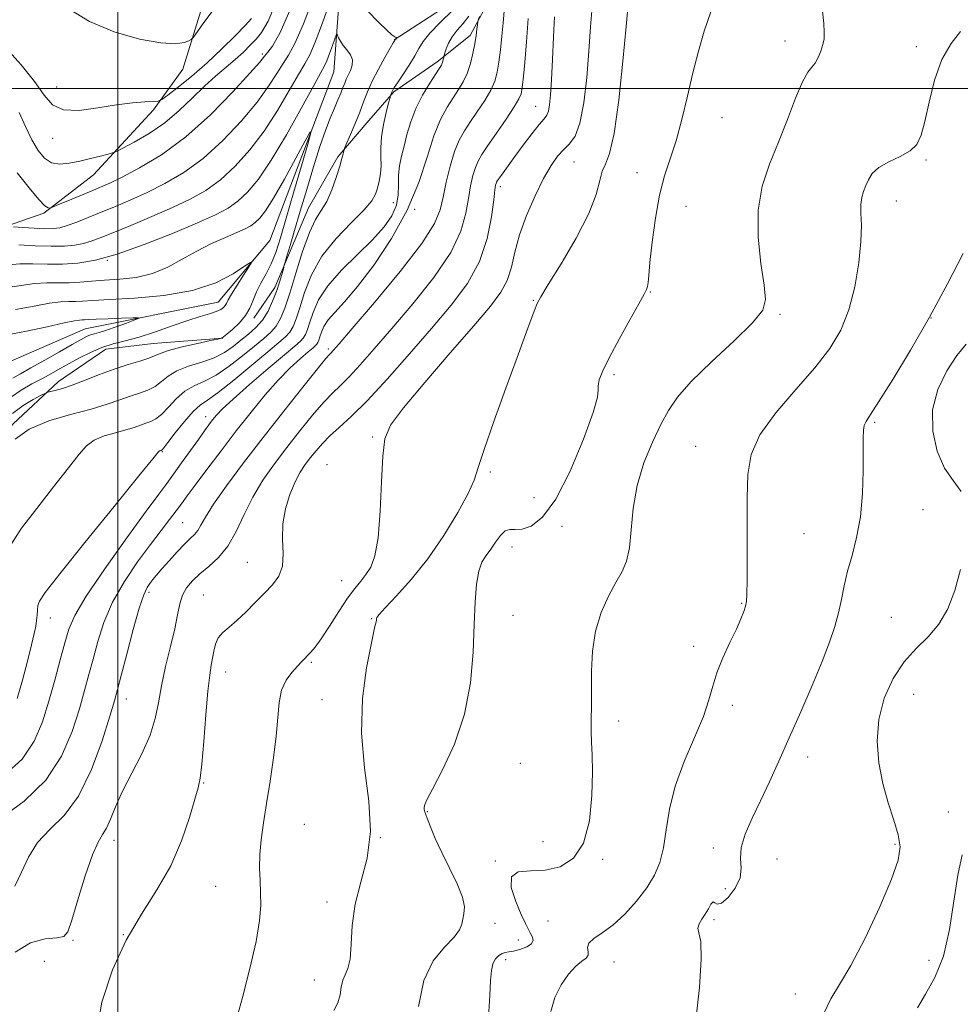
# Model space of a CAD drawing. Extents: x 2124800 to 2127700, y 297300 to 300200.
# Drawn here: x 2125480 to 2125669, y 298316 to 298514 of the extents above; entities that cross this region are included whole.
import ezdxf

# ---------------------------------------------------------------- set-up
doc = ezdxf.new("R2010")
doc.units = 0
doc.header["$MEASUREMENT"] = 0
for name, color, linetype, lineweight in [('BREAKLINE DTM HARD', 7, 'Continuous', 0), ('CONTOUR INDEX', 41, 'Continuous', 13), ('CONTOUR INTERMEDIATE', 44, 'Continuous', 0), ('GRID LINE', 7, 'Continuous', 0), ('SPOT ELEVATION DTM', 2, 'Continuous', 13)]:
    doc.layers.add(name, color=color, linetype=linetype, lineweight=lineweight)

msp = doc.modelspace()

# ---------------------------------------------------------------- linework, layer by layer
at = {"layer": 'BREAKLINE DTM HARD'}
for points in [[(2125738.81, 298816.85, 1135.33), (2125720.9, 298785.32, 1133.51), (2125699.04, 298754.39, 1130.68), (2125666.4, 298723.01, 1127), (2125632.53, 298682.58, 1124.5), (2125612.52, 298665.79, 1123.03), (2125593.77, 298660.9, 1121.22), (2125573.51, 298621.45, 1118.04), (2125552.16, 298585.98, 1113.96), (2125547.31, 298556.57, 1108.98), (2125543.34, 298503.35, 1100.82), (2125530.5, 298469.49, 1098.33), (2125520.17, 298457.14, 1097.31), (2125493.48, 298451.76, 1095.04), (2125476.97, 298444.57, 1093.74), (2125449.53, 298421.64, 1090.73), (2125417.43, 298387.99, 1087.5), (2125397.81, 298355.33, 1086.2), (2125382.88, 298336.8, 1085.29), (2125353.76, 298315.58, 1081.67)], [(2125913.09, 298724.61, 1135.39), (2125889.02, 298699.94, 1134.37), (2125874.33, 298703.49, 1133.01), (2125858.45, 298701.97, 1132.44), (2125835.62, 298687.48, 1131.99), (2125810.45, 298665.09, 1131.59), (2125770.56, 298643.99, 1129.55), (2125750.78, 298648.73, 1127.79), (2125738.3, 298647.17, 1127), (2125718.28, 298629.82, 1125.36), (2125669.22, 298599.18, 1121.62), (2125639.61, 298585.9, 1119.07), (2125616.83, 298575.38, 1115.5), (2125592.36, 298566.02, 1111.14), (2125580.28, 298548.58, 1108.47), (2125570.9, 298519.78, 1105.64), (2125555.49, 298509.75, 1103.94)], [(2125560.83, 298621.87, 1120.93), (2125549.94, 298603.88, 1120.23), (2125539.93, 298591.64, 1119.53), (2125532.77, 298576.91, 1118.79), (2125527.28, 298563.38, 1117.8), (2125525.5, 298551.47, 1117.56), (2125522.43, 298534.22, 1116.4), (2125518.6, 298521.91, 1114.63), (2125513.05, 298503.87, 1113.69), (2125507.2, 298495.7, 1111.55), (2125495.13, 298482.66, 1109.2), (2125485.17, 298474.95, 1107.8), (2125473.6, 298470.96, 1105.05)], [(2125629.4, 298569.28, 1118.13), (2125615.75, 298563.25, 1116.94), (2125602.55, 298560.1, 1115.62), (2125588.06, 298552.03, 1114.84), (2125581.78, 298542.22, 1113.52), (2125578.33, 298527.44, 1113.11), (2125575.36, 298519.24, 1110.97), (2125570.74, 298510.65, 1109.53), (2125564.1, 298505.37, 1107.6), (2125555.39, 298499.3, 1106.16), (2125550.39, 298493.59, 1104.88), (2125544.14, 298486.25, 1103.77), (2125538.27, 298476.02, 1103.19), (2125531.51, 298460.05, 1101.51), (2125527.33, 298453.92, 1100.44)], [(2125521.11, 298449.87, 1100.03), (2125507.11, 298448.79, 1099.08), (2125497.63, 298447.66, 1098.71), (2125488.1, 298441.17, 1099.41), (2125478.95, 298432.63, 1101.79), (2125472.28, 298424.47, 1101.59), (2125462.76, 298419.23, 1100.31), (2125455.33, 298417.66, 1098.42), (2125444.15, 298410.78, 1096.94), (2125437.06, 298402.22, 1096.4), (2125427.88, 298390.8, 1094.14), (2125419.53, 298379.36, 1093.15), (2125413.22, 298367.09, 1092.45), (2125408.2, 298359.32, 1091.3), (2125399.83, 298346.65, 1090.15), (2125393.57, 298338.49, 1088.59)]]:
    msp.add_polyline3d(points, dxfattribs=at)
at = {"layer": 'CONTOUR INDEX', "flags": 128}
for points, elevation in [([(2125480.23, 298495.171), (2125481.461, 298492.373), (2125482.754, 298489.68), (2125483.993, 298487.523), (2125485.258, 298485.994), (2125486.678, 298485.102), (2125488.352, 298484.821), (2125490.26, 298484.991), (2125492.35, 298485.42), (2125494.529, 298485.932), (2125496.534, 298486.423), (2125498.058, 298486.803), (2125498.955, 298487.046), (2125499.723, 298487.361), (2125501.021, 298488.02), (2125503.313, 298489.232), (2125506.284, 298490.961), (2125509.427, 298493.107), (2125512.329, 298495.549), (2125514.959, 298498.075), (2125517.381, 298500.448), (2125519.643, 298502.488), (2125521.723, 298504.243), (2125523.585, 298505.82), (2125525.202, 298507.299), (2125526.592, 298508.675), (2125527.784, 298509.917), (2125528.867, 298511.199), (2125530.17, 298513.516), (2125532.081, 298518.067)], 1110), ([(2125602.427, 298516.82), (2125602.051, 298512.412), (2125601.416, 298505.506), (2125600.584, 298497.658), (2125599.655, 298490.956), (2125598.73, 298486.925), (2125597.9, 298484.836), (2125597.255, 298483.397), (2125596.783, 298481.494), (2125596.06, 298478.727), (2125594.563, 298474.873), (2125591.998, 298469.933), (2125588.998, 298464.81), (2125586.426, 298460.629), (2125584.916, 298458.169), (2125584.177, 298456.818), (2125583.689, 298455.616), (2125582.992, 298453.705), (2125581.876, 298450.625), (2125580.19, 298446.017), (2125577.908, 298439.822), (2125575.488, 298433.185), (2125573.514, 298427.549), (2125572.353, 298423.901), (2125571.524, 298421.39), (2125570.333, 298418.708), (2125568.254, 298414.881), (2125565.439, 298410.28), (2125562.21, 298405.61), (2125558.903, 298401.484), (2125555.917, 298398.154), (2125553.669, 298395.781), (2125552.442, 298394.434), (2125551.984, 298393.816), (2125551.912, 298393.535), (2125551.902, 298393.271), (2125551.877, 298392.977), (2125551.82, 298392.676), (2125551.698, 298392.26), (2125551.407, 298391.098), (2125550.831, 298388.43), (2125549.95, 298383.75), (2125549.149, 298377.567), (2125548.911, 298370.647), (2125549.511, 298363.672), (2125550.383, 298356.994), (2125550.753, 298350.88), (2125550.086, 298345.514), (2125548.82, 298340.733), (2125547.633, 298336.288), (2125547.03, 298332.034), (2125546.818, 298328.24), (2125546.631, 298325.277), (2125546.199, 298323.367), (2125545.635, 298322.131), (2125545.148, 298321.038), (2125544.872, 298319.675), (2125544.638, 298318.105), (2125544.202, 298316.506), (2125543.365, 298314.956)], 1120), ([(2125572.631, 298514.434), (2125572.359, 298513.72), (2125572.242, 298513.293), (2125572.178, 298512.79), (2125572.082, 298511.911), (2125571.915, 298510.628), (2125571.654, 298508.979), (2125571.278, 298507.033), (2125570.774, 298504.976), (2125570.133, 298503.028), (2125569.347, 298501.335), (2125568.413, 298499.772), (2125567.33, 298498.144), (2125566.108, 298496.238), (2125564.798, 298493.786), (2125563.461, 298490.502), (2125562.093, 298486.201), (2125560.421, 298481.109), (2125558.107, 298475.55), (2125554.965, 298469.885), (2125551.438, 298464.606), (2125548.119, 298460.238), (2125545.489, 298457.148), (2125543.559, 298455.058), (2125542.225, 298453.532), (2125541.377, 298452.214), (2125540.877, 298451.072), (2125540.581, 298450.156), (2125540.362, 298449.495), (2125540.17, 298449.036), (2125539.97, 298448.705), (2125539.702, 298448.408), (2125539.19, 298447.96), (2125538.231, 298447.157), (2125536.682, 298445.826), (2125534.629, 298443.936), (2125532.219, 298441.485), (2125529.577, 298438.494), (2125526.755, 298435.05), (2125523.781, 298431.26), (2125520.736, 298427.286), (2125517.89, 298423.517), (2125515.563, 298420.398), (2125513.959, 298418.221), (2125512.809, 298416.659), (2125511.731, 298415.232), (2125510.394, 298413.515), (2125508.684, 298411.315), (2125506.541, 298408.497), (2125503.98, 298404.996), (2125501.323, 298401.028), (2125498.969, 298396.882), (2125497.217, 298392.816), (2125495.97, 298388.979), (2125495.031, 298385.488), (2125494.209, 298382.36), (2125493.345, 298379.199), (2125492.284, 298375.509), (2125490.842, 298370.972), (2125488.708, 298365.996), (2125485.541, 298361.168), (2125481.239, 298356.991), (2125476.654, 298353.624)], 1110), ([(2125477.373, 298459.974), (2125480.624, 298460.461), (2125483.312, 298460.841), (2125485.741, 298460.987), (2125488.019, 298460.989), (2125490.21, 298460.991), (2125492.392, 298461.102), (2125494.718, 298461.294), (2125497.361, 298461.503), (2125500.42, 298461.712), (2125503.712, 298462.088), (2125506.98, 298462.845), (2125510.037, 298464.117), (2125512.95, 298465.715), (2125515.854, 298467.37), (2125518.812, 298468.853), (2125521.598, 298470.101), (2125523.914, 298471.09), (2125525.556, 298471.828), (2125526.694, 298472.438), (2125527.59, 298473.078), (2125528.502, 298473.95), (2125529.657, 298475.446), (2125531.277, 298478.002), (2125533.453, 298481.8), (2125535.758, 298485.988), (2125537.634, 298489.458), (2125538.637, 298491.261), (2125538.763, 298491.087), (2125538.121, 298488.788), (2125536.861, 298484.449), (2125535.302, 298479.084), (2125533.804, 298473.945), (2125532.636, 298469.999), (2125531.695, 298467.097), (2125530.787, 298464.811), (2125529.775, 298462.778), (2125528.746, 298460.901), (2125527.848, 298459.153), (2125527.161, 298457.506), (2125526.506, 298455.932), (2125525.638, 298454.407), (2125524.409, 298452.935), (2125523.052, 298451.638), (2125521.898, 298450.668), (2125521.195, 298450.126), (2125520.863, 298449.906), (2125520.74, 298449.855), (2125520.613, 298449.825), (2125520.058, 298449.705), (2125518.602, 298449.391), (2125515.995, 298448.824), (2125512.894, 298448.113), (2125510.185, 298447.41), (2125508.49, 298446.83), (2125507.393, 298446.332), (2125506.215, 298445.839), (2125504.422, 298445.277), (2125502.052, 298444.582), (2125499.287, 298443.695), (2125496.324, 298442.6), (2125493.425, 298441.458), (2125490.866, 298440.474), (2125488.87, 298439.804), (2125487.438, 298439.409), (2125486.516, 298439.199), (2125485.989, 298439.073), (2125485.496, 298438.872), (2125484.611, 298438.425), (2125483.042, 298437.593), (2125481.006, 298436.371), (2125478.85, 298434.789)], 1100), ([(2125670.332, 298448.712), (2125668.421, 298446.386), (2125666.395, 298443.322), (2125664.615, 298439.609), (2125663.564, 298435.483), (2125663.589, 298431.213), (2125664.503, 298427.188), (2125665.984, 298423.826), (2125667.698, 298421.343), (2125669.267, 298419.14)], 1130), ([(2125669.158, 298403.452), (2125668.017, 298399.231), (2125666.602, 298395.559), (2125664.825, 298392.486), (2125662.651, 298389.97), (2125660.249, 298387.615), (2125657.838, 298384.937), (2125655.64, 298381.57), (2125653.87, 298377.637), (2125652.746, 298373.379), (2125652.415, 298369.017), (2125652.756, 298364.692), (2125653.576, 298360.521), (2125654.673, 298356.628), (2125655.792, 298353.146), (2125656.668, 298350.212), (2125657.042, 298347.788), (2125656.677, 298345.121), (2125655.343, 298341.284), (2125652.956, 298335.736), (2125650.011, 298329.498), (2125647.149, 298323.978), (2125644.87, 298320.156), (2125643.114, 298317.297), (2125641.68, 298314.238)], 1130)]:
    msp.add_lwpolyline(points, dxfattribs=dict(at, elevation=elevation))
at = {"layer": 'CONTOUR INTERMEDIATE', "flags": 128}
for points, elevation in [([(2125479.054, 298472.228), (2125480.907, 298472.092), (2125483.186, 298471.944), (2125485.348, 298471.847), (2125487.001, 298471.861), (2125488.378, 298472.049), (2125489.864, 298472.472), (2125491.766, 298473.17), (2125494.071, 298474.092), (2125496.685, 298475.166), (2125499.531, 298476.341), (2125502.606, 298477.649), (2125505.919, 298479.146), (2125509.473, 298480.909), (2125513.228, 298483.116), (2125517.136, 298485.971), (2125521.098, 298489.556), (2125524.82, 298493.485), (2125527.963, 298497.251), (2125530.282, 298500.442), (2125531.938, 298503.018), (2125533.188, 298505.03), (2125534.298, 298506.71), (2125535.569, 298508.992), (2125537.307, 298512.988), (2125539.667, 298519.292)], 1106), ([(2125480.137, 298468.589), (2125483.42, 298468.417), (2125486.629, 298468.317), (2125489.285, 298468.374), (2125491.407, 298468.582), (2125493.136, 298468.908), (2125494.676, 298469.348), (2125496.468, 298470.015), (2125499.014, 298471.049), (2125502.622, 298472.527), (2125506.828, 298474.28), (2125510.973, 298476.076), (2125514.554, 298477.768), (2125517.682, 298479.543), (2125520.621, 298481.673), (2125523.578, 298484.376), (2125526.528, 298487.649), (2125529.39, 298491.433), (2125532.066, 298495.578), (2125534.41, 298499.57), (2125536.257, 298502.804), (2125537.537, 298504.945), (2125538.538, 298506.755), (2125539.637, 298509.267), (2125541.085, 298513.137), (2125542.631, 298517.518)], 1104), ([(2125550.276, 298515.458), (2125552.246, 298513.375), (2125553.923, 298511.752), (2125555.005, 298510.79), (2125555.585, 298510.347), (2125555.855, 298510.192), (2125555.979, 298510.128), (2125556.008, 298510.09), (2125555.971, 298510.047), (2125555.891, 298509.974), (2125555.796, 298509.885), (2125555.713, 298509.803), (2125555.663, 298509.745), (2125555.635, 298509.701), (2125555.611, 298509.657), (2125555.547, 298509.55), (2125555.296, 298509.126), (2125554.683, 298508.081), (2125553.612, 298506.234), (2125552.307, 298503.893), (2125551.069, 298501.488), (2125550.117, 298499.34), (2125549.346, 298497.337), (2125548.566, 298495.255), (2125547.653, 298492.976), (2125546.736, 298490.791), (2125546.006, 298489.093), (2125545.601, 298488.149), (2125545.433, 298487.711), (2125545.356, 298487.405), (2125545.239, 298486.886), (2125544.994, 298485.941), (2125544.547, 298484.385), (2125543.849, 298482.152), (2125542.952, 298479.627), (2125541.934, 298477.313), (2125540.856, 298475.505), (2125539.708, 298473.676), (2125538.459, 298471.094), (2125537.107, 298467.3), (2125535.76, 298462.93), (2125534.548, 298458.896), (2125533.559, 298455.902), (2125532.688, 298453.821), (2125531.783, 298452.323), (2125530.697, 298451.088), (2125529.289, 298449.837), (2125527.425, 298448.306), (2125525.043, 298446.344), (2125522.383, 298444.258), (2125519.76, 298442.469), (2125517.425, 298441.255), (2125515.362, 298440.325), (2125513.489, 298439.245), (2125511.748, 298437.723), (2125510.163, 298436.029), (2125508.782, 298434.575), (2125507.625, 298433.666), (2125506.61, 298433.163), (2125505.63, 298432.82), (2125504.569, 298432.434), (2125503.283, 298431.979), (2125501.621, 298431.474), (2125499.521, 298430.921), (2125497.277, 298430.264), (2125495.274, 298429.434), (2125493.732, 298428.311), (2125492.218, 298426.582), (2125490.138, 298423.885), (2125487.124, 298420.056), (2125483.721, 298415.726), (2125480.7, 298411.725), (2125478.654, 298408.633)], 1104), ([(2125577.591, 298515.493), (2125577.37, 298513.136), (2125577.097, 298510.472), (2125576.795, 298507.75), (2125576.482, 298505.275), (2125576.146, 298503.252), (2125575.658, 298501.483), (2125574.86, 298499.67), (2125573.66, 298497.601), (2125572.231, 298495.415), (2125570.814, 298493.335), (2125569.598, 298491.487), (2125568.559, 298489.603), (2125567.62, 298487.317), (2125566.73, 298484.404), (2125565.933, 298481.206), (2125565.298, 298478.21), (2125564.745, 298475.663), (2125563.604, 298472.873), (2125561.055, 298468.911), (2125556.66, 298463.26), (2125551.503, 298457.054), (2125547.05, 298451.837), (2125544.407, 298448.76), (2125543.234, 298447.405), (2125542.83, 298446.958), (2125542.527, 298446.636), (2125541.789, 298445.772), (2125540.111, 298443.723), (2125537.169, 298440.07), (2125533.344, 298435.265), (2125529.198, 298429.98), (2125525.247, 298424.836), (2125521.821, 298420.237), (2125519.21, 298416.539), (2125517.587, 298413.98), (2125516.668, 298412.338), (2125516.056, 298411.28), (2125515.403, 298410.481), (2125514.555, 298409.662), (2125513.407, 298408.555), (2125511.918, 298406.993), (2125510.308, 298405.221), (2125508.864, 298403.583), (2125507.801, 298402.343), (2125507.046, 298401.425), (2125506.456, 298400.671), (2125505.891, 298399.843), (2125505.218, 298398.389), (2125504.304, 298395.677), (2125503.088, 298391.391), (2125501.787, 298386.481), (2125500.686, 298382.212), (2125499.957, 298379.407), (2125499.322, 298377.131), (2125498.386, 298374.004), (2125496.843, 298369.103), (2125494.721, 298363.317), (2125492.134, 298357.989), (2125489.238, 298354.108), (2125486.364, 298351.257), (2125483.888, 298348.663), (2125482.064, 298345.749), (2125480.67, 298342.711), (2125479.362, 298339.941)], 1112), ([(2125479.782, 298483.089), (2125482.223, 298480.057), (2125484.136, 298477.697), (2125485.366, 298476.439), (2125486.044, 298476.02), (2125486.372, 298476.007), (2125486.583, 298476.061), (2125487.029, 298476.235), (2125488.093, 298476.677), (2125490.003, 298477.473), (2125492.373, 298478.461), (2125494.666, 298479.413), (2125496.533, 298480.193), (2125498.395, 298481.024), (2125500.865, 298482.215), (2125504.391, 298484.05), (2125508.775, 298486.69), (2125513.651, 298490.268), (2125518.618, 298494.736), (2125523.113, 298499.321), (2125526.535, 298503.07), (2125528.498, 298505.306), (2125529.467, 298506.465), (2125530.118, 298507.257), (2125531.059, 298508.475), (2125532.6, 298511.229), (2125534.978, 298516.709)], 1108), ([(2125567.215, 298515.624), (2125564.754, 298513.282), (2125562.61, 298511.091), (2125561.271, 298509.421), (2125560.444, 298508.035), (2125559.642, 298506.546), (2125558.512, 298504.696), (2125557.243, 298502.762), (2125556.159, 298501.153), (2125555.501, 298500.167), (2125555.185, 298499.663), (2125555.046, 298499.387), (2125554.948, 298499.138), (2125554.867, 298498.905), (2125554.809, 298498.725), (2125554.763, 298498.573), (2125554.65, 298498.152), (2125554.371, 298497.103), (2125553.879, 298495.204), (2125553.327, 298492.779), (2125552.917, 298490.294), (2125552.787, 298488.115), (2125552.823, 298486.225), (2125552.843, 298484.51), (2125552.71, 298482.883), (2125552.452, 298481.364), (2125552.135, 298480), (2125551.751, 298478.776), (2125550.979, 298477.419), (2125549.419, 298475.593), (2125546.855, 298473.051), (2125543.807, 298469.902), (2125540.975, 298466.341), (2125538.904, 298462.597), (2125537.512, 298459.018), (2125536.559, 298455.983), (2125535.827, 298453.766), (2125535.182, 298452.226), (2125534.512, 298451.117), (2125533.665, 298450.166), (2125532.324, 298448.985), (2125530.13, 298447.16), (2125526.923, 298444.471), (2125523.324, 298441.486), (2125520.155, 298438.971), (2125517.999, 298437.441), (2125516.51, 298436.412), (2125515.104, 298435.154), (2125513.366, 298433.167), (2125511.547, 298430.876), (2125510.065, 298428.943), (2125509.226, 298427.86), (2125508.889, 298427.453), (2125508.801, 298427.382), (2125508.751, 298427.364), (2125508.69, 298427.342), (2125508.611, 298427.318), (2125508.511, 298427.291), (2125508.404, 298427.26), (2125508.308, 298427.221), (2125508.093, 298426.992), (2125507.026, 298425.686), (2125504.228, 298422.235), (2125499.251, 298416.1), (2125493.383, 298408.85), (2125488.347, 298402.578), (2125485.438, 298398.849), (2125484.251, 298397.097), (2125483.957, 298396.224), (2125483.858, 298395.332), (2125483.782, 298394.306), (2125483.692, 298393.23), (2125483.54, 298392.108), (2125483.24, 298390.616), (2125482.695, 298388.35), (2125481.855, 298385.083), (2125480.845, 298381.282), (2125479.834, 298377.594)], 1106), ([(2125490.029, 298516.055), (2125494.297, 298513.405), (2125499.285, 298511.334), (2125504.343, 298509.907), (2125508.649, 298509.137), (2125511.578, 298508.984), (2125513.313, 298509.213), (2125514.236, 298509.539), (2125514.732, 298509.796), (2125515.196, 298510.289), (2125516.027, 298511.439), (2125517.493, 298513.488), (2125519.342, 298515.955)], 1114), ([(2125595.285, 298517.151), (2125594.904, 298512.363), (2125594.566, 298507.488), (2125594.129, 298502.225), (2125593.541, 298497.144), (2125592.773, 298493.031), (2125591.812, 298490.428), (2125590.707, 298488.897), (2125589.522, 298487.755), (2125588.299, 298486.398), (2125586.977, 298484.525), (2125585.473, 298481.913), (2125583.765, 298478.458), (2125582.067, 298474.532), (2125580.659, 298470.627), (2125579.715, 298467.141), (2125579.001, 298464.112), (2125578.18, 298461.484), (2125576.905, 298459.089), (2125574.792, 298456.304), (2125571.442, 298452.393), (2125566.732, 298446.966), (2125561.618, 298441.015), (2125557.327, 298435.878), (2125554.773, 298432.43), (2125553.614, 298429.695), (2125553.194, 298426.236), (2125552.947, 298421.084), (2125552.67, 298415.157), (2125552.251, 298409.841), (2125551.606, 298406.191), (2125550.774, 298403.925), (2125549.823, 298402.429), (2125548.79, 298401.136), (2125547.594, 298399.666), (2125546.127, 298397.684), (2125544.344, 298395.013), (2125542.477, 298392.107), (2125540.823, 298389.577), (2125539.605, 298387.878), (2125538.75, 298386.853), (2125538.108, 298386.188), (2125537.533, 298385.6), (2125536.892, 298384.928), (2125536.053, 298384.04), (2125534.955, 298382.822), (2125533.808, 298381.224), (2125532.892, 298379.215), (2125532.392, 298376.75), (2125532.128, 298373.731), (2125531.825, 298370.045), (2125531.28, 298365.678), (2125530.569, 298361.014), (2125529.843, 298356.532), (2125529.229, 298352.613), (2125528.778, 298349.228), (2125528.523, 298346.246), (2125528.473, 298343.545), (2125528.551, 298341.023), (2125528.66, 298338.584), (2125528.685, 298336.06), (2125528.448, 298332.988), (2125527.755, 298328.833), (2125526.512, 298323.367), (2125525.029, 298317.582), (2125523.713, 298312.777)], 1118), ([(2125641.465, 298515.515), (2125641.703, 298513.018), (2125641.818, 298511.268), (2125641.77, 298509.988), (2125641.543, 298508.821), (2125641.136, 298507.51), (2125640.593, 298506.188), (2125639.974, 298505.086), (2125639.306, 298504.284), (2125638.501, 298503.254), (2125637.444, 298501.319), (2125636.055, 298498.02), (2125634.41, 298493.773), (2125632.623, 298489.215), (2125630.845, 298484.817), (2125629.372, 298480.383), (2125628.536, 298475.548), (2125628.544, 298470.154), (2125629.089, 298464.853), (2125629.741, 298460.499), (2125630.045, 298457.626), (2125629.465, 298455.475), (2125627.445, 298452.968), (2125623.72, 298449.344), (2125619.206, 298445.129), (2125615.113, 298441.168), (2125612.337, 298438.06), (2125610.527, 298435.403), (2125609.017, 298432.548), (2125607.311, 298428.996), (2125605.597, 298424.84), (2125604.233, 298420.327), (2125603.459, 298415.726), (2125603.061, 298411.421), (2125602.704, 298407.818), (2125602.112, 298405.162), (2125601.216, 298403.03), (2125600.002, 298400.833), (2125598.516, 298398.098), (2125597.03, 298394.817), (2125595.875, 298391.096), (2125595.287, 298387.075), (2125595.115, 298383.036), (2125595.113, 298379.291), (2125595.085, 298376.083), (2125595.041, 298373.359), (2125595.039, 298370.993), (2125595.117, 298368.785), (2125595.222, 298366.239), (2125595.28, 298362.782), (2125595.182, 298358.112), (2125594.682, 298353.013), (2125593.5, 298348.538), (2125591.458, 298345.51), (2125588.777, 298343.812), (2125585.78, 298343.097), (2125582.821, 298342.958), (2125580.39, 298342.757), (2125579.008, 298341.796), (2125578.999, 298339.63), (2125579.889, 298336.832), (2125581.007, 298334.228), (2125581.822, 298332.447), (2125582.358, 298331.336), (2125582.784, 298330.546), (2125583.19, 298329.793), (2125583.373, 298329.048), (2125583.058, 298328.346), (2125582.081, 298327.724), (2125580.737, 298327.222), (2125579.435, 298326.882), (2125578.486, 298326.713), (2125577.795, 298326.601), (2125577.17, 298326.399), (2125576.474, 298325.983), (2125575.792, 298325.307), (2125575.266, 298324.346), (2125574.987, 298323.018), (2125574.841, 298321.012), (2125574.665, 298317.96), (2125574.398, 298313.685)], 1124), ([(2125570.442, 298514.485), (2125569.303, 298513.033), (2125568.12, 298511.687), (2125567.091, 298510.387), (2125566.365, 298509.11), (2125565.913, 298507.971), (2125565.658, 298507.121), (2125565.528, 298506.649), (2125565.466, 298506.411), (2125565.42, 298506.203), (2125565.347, 298505.871), (2125565.245, 298505.455), (2125565.12, 298505.048), (2125564.949, 298504.673), (2125564.585, 298504.08), (2125563.846, 298502.952), (2125562.638, 298501.074), (2125561.194, 298498.645), (2125559.833, 298495.967), (2125558.801, 298493.305), (2125558.052, 298490.773), (2125557.469, 298488.449), (2125556.964, 298486.377), (2125556.574, 298484.465), (2125556.367, 298482.585), (2125556.354, 298480.638), (2125556.31, 298478.624), (2125555.953, 298476.569), (2125555.037, 298474.469), (2125553.454, 298472.21), (2125551.131, 298469.645), (2125548.112, 298466.696), (2125544.909, 298463.539), (2125542.149, 298460.416), (2125540.303, 298457.548), (2125539.215, 298455.063), (2125538.57, 298453.07), (2125538.095, 298451.631), (2125537.676, 298450.631), (2125537.241, 298449.911), (2125536.657, 298449.264), (2125535.542, 298448.29), (2125533.456, 298446.541), (2125530.187, 298443.774), (2125526.44, 298440.559), (2125523.151, 298437.668), (2125521.02, 298435.682), (2125519.808, 298434.411), (2125519.042, 298433.468), (2125518.303, 298432.499), (2125517.394, 298431.27), (2125516.174, 298429.576), (2125514.572, 298427.319), (2125512.812, 298424.838), (2125511.192, 298422.58), (2125509.842, 298420.752), (2125508.236, 298418.603), (2125505.68, 298415.146), (2125501.789, 298409.8), (2125497.394, 298403.624), (2125493.635, 298398.087), (2125491.346, 298394.242), (2125490.153, 298391.476), (2125489.375, 298388.764), (2125488.461, 298385.312), (2125487.368, 298381.268), (2125486.182, 298377.014), (2125484.908, 298372.881), (2125483.236, 298368.994), (2125480.776, 298365.425), (2125477.318, 298362.231)], 1108), ([(2125477.585, 298508.098), (2125480.574, 298504.719), (2125483.25, 298501.412), (2125485.191, 298498.675), (2125486.894, 298496.719), (2125489.081, 298495.679), (2125492.254, 298495.592), (2125496.02, 298496.098), (2125499.763, 298496.737), (2125502.959, 298497.144), (2125505.444, 298497.327), (2125507.145, 298497.386), (2125508.109, 298497.454), (2125508.858, 298497.782), (2125510.034, 298498.651), (2125512.107, 298500.26), (2125514.865, 298502.484), (2125517.923, 298505.116), (2125520.915, 298507.923), (2125523.555, 298510.56), (2125525.579, 298512.653), (2125526.832, 298514.013)], 1112), ([(2125582.392, 298514.067), (2125582.055, 298509.357), (2125581.685, 298505.235), (2125581.418, 298502.44), (2125581.244, 298500.757), (2125581.118, 298499.734), (2125580.958, 298498.927), (2125580.536, 298497.921), (2125579.587, 298496.311), (2125577.972, 298493.867), (2125576.049, 298491.058), (2125574.298, 298488.527), (2125573.088, 298486.736), (2125572.32, 298485.42), (2125571.779, 298484.132), (2125571.289, 298482.497), (2125570.819, 298480.431), (2125570.378, 298477.923), (2125569.881, 298474.941), (2125568.88, 298471.37), (2125566.833, 298467.079), (2125563.423, 298462.054), (2125559.223, 298456.776), (2125555.027, 298451.845), (2125551.483, 298447.753), (2125548.648, 298444.542), (2125546.429, 298442.142), (2125544.689, 298440.407), (2125543.114, 298438.876), (2125541.345, 298437.011), (2125539.119, 298434.419), (2125536.573, 298431.286), (2125533.943, 298427.943), (2125531.435, 298424.649), (2125529.139, 298421.37), (2125527.115, 298417.998), (2125525.38, 298414.499), (2125523.779, 298411.115), (2125522.109, 298408.161), (2125520.237, 298405.861), (2125518.297, 298404.081), (2125516.492, 298402.596), (2125514.989, 298401.205), (2125513.822, 298399.797), (2125512.987, 298398.284), (2125512.445, 298396.553), (2125512.003, 298394.396), (2125511.431, 298391.578), (2125510.576, 298387.988), (2125509.6, 298384.006), (2125508.743, 298380.133), (2125508.141, 298376.725), (2125507.515, 298373.549), (2125506.483, 298370.221), (2125504.803, 298366.49), (2125502.795, 298362.605), (2125500.918, 298358.948), (2125499.524, 298355.838), (2125498.525, 298353.36), (2125497.725, 298351.542), (2125496.939, 298350.257), (2125496.037, 298348.768), (2125494.9, 298346.185), (2125493.48, 298341.992), (2125492.009, 298337.172), (2125490.79, 298333.083), (2125489.982, 298330.741), (2125489.163, 298329.793), (2125487.77, 298329.544), (2125485.421, 298329.325), (2125482.461, 298328.559), (2125479.418, 298326.693)], 1114), ([(2125587.692, 298514.398), (2125587.481, 298510.329), (2125587.258, 298505.822), (2125587.044, 298501.727), (2125586.851, 298498.709), (2125586.658, 298496.699), (2125586.435, 298495.445), (2125586.128, 298494.658), (2125585.582, 298493.917), (2125584.62, 298492.77), (2125583.147, 298490.91), (2125581.404, 298488.629), (2125579.716, 298486.37), (2125578.348, 298484.496), (2125577.332, 298483.073), (2125576.643, 298482.087), (2125576.241, 298481.502), (2125576.039, 298481.177), (2125575.938, 298480.947), (2125575.847, 298480.59), (2125575.705, 298479.656), (2125575.458, 298477.636), (2125575.017, 298474.218), (2125574.155, 298469.868), (2125572.611, 298465.247), (2125570.187, 298460.848), (2125566.942, 298456.497), (2125563.003, 298451.854), (2125558.559, 298446.746), (2125554.061, 298441.68), (2125550.027, 298437.327), (2125546.852, 298434.178), (2125544.44, 298431.98), (2125542.578, 298430.298), (2125541.069, 298428.767), (2125539.803, 298427.307), (2125538.688, 298425.906), (2125537.645, 298424.52), (2125536.625, 298422.966), (2125535.589, 298421.023), (2125534.542, 298418.545), (2125533.653, 298415.666), (2125533.135, 298412.593), (2125533.095, 298409.529), (2125533.213, 298406.659), (2125533.065, 298404.163), (2125532.324, 298402.147), (2125531.054, 298400.416), (2125529.42, 298398.698), (2125527.584, 298396.808), (2125525.696, 298394.9), (2125523.903, 298393.212), (2125522.338, 298391.906), (2125521.068, 298390.824), (2125520.143, 298389.734), (2125519.581, 298388.459), (2125519.262, 298387.061), (2125519.034, 298385.66), (2125518.771, 298384.245), (2125518.452, 298382.269), (2125518.085, 298379.054), (2125517.679, 298374.263), (2125517.267, 298368.918), (2125516.888, 298364.381), (2125516.544, 298361.575), (2125516.113, 298359.656), (2125515.436, 298357.342), (2125514.366, 298353.675), (2125512.797, 298349.002), (2125510.635, 298343.997), (2125507.858, 298339.16), (2125504.748, 298334.297), (2125501.663, 298329.042), (2125498.939, 298323.118), (2125496.83, 298316.6), (2125495.569, 298309.655)], 1116), ([(2125619.059, 298515.373), (2125617.73, 298511.497), (2125616.564, 298507.47), (2125615.465, 298503.143), (2125614.358, 298498.461), (2125613.224, 298493.761), (2125612.064, 298489.475), (2125610.889, 298485.857), (2125609.759, 298482.446), (2125608.746, 298478.604), (2125607.913, 298473.948), (2125607.273, 298469.136), (2125606.832, 298465.082), (2125606.578, 298462.466), (2125606.441, 298461.027), (2125606.338, 298460.269), (2125606.154, 298459.683), (2125605.651, 298458.712), (2125604.563, 298456.787), (2125602.755, 298453.578), (2125600.62, 298449.718), (2125598.687, 298446.079), (2125597.372, 298443.354), (2125596.659, 298441.513), (2125596.42, 298440.347), (2125596.46, 298439.504), (2125596.313, 298438.063), (2125595.445, 298434.958), (2125593.497, 298429.592), (2125590.817, 298423.221), (2125587.926, 298417.57), (2125585.271, 298413.968), (2125582.993, 298412.172), (2125581.156, 298411.544), (2125579.783, 298411.482), (2125578.726, 298411.52), (2125577.794, 298411.226), (2125576.835, 298410.297), (2125575.848, 298408.952), (2125574.867, 298407.538), (2125573.935, 298406.284), (2125573.109, 298404.936), (2125572.454, 298403.122), (2125572.011, 298400.515), (2125571.733, 298396.982), (2125571.551, 298392.438), (2125571.35, 298386.892), (2125570.826, 298380.721), (2125569.628, 298374.4), (2125567.58, 298368.405), (2125565.195, 298363.226), (2125563.163, 298359.359), (2125562.002, 298357.115), (2125561.552, 298356.076), (2125561.481, 298355.64), (2125561.53, 298355.267), (2125561.707, 298354.657), (2125562.094, 298353.574), (2125562.76, 298351.84), (2125563.73, 298349.503), (2125565.021, 298346.673), (2125566.582, 298343.51), (2125568.097, 298340.377), (2125569.183, 298337.69), (2125569.575, 298335.746), (2125569.484, 298334.383), (2125569.238, 298333.32), (2125569.045, 298332.297), (2125568.616, 298331.131), (2125567.541, 298329.659), (2125565.599, 298327.689), (2125563.32, 298324.907), (2125561.427, 298320.974), (2125560.383, 298315.74)], 1122), ([(2125478.103, 298464.599), (2125480.348, 298464.782), (2125482.956, 298464.79), (2125485.86, 298464.72), (2125488.891, 298464.713), (2125491.987, 298464.918), (2125495.492, 298465.527), (2125499.851, 298466.744), (2125505.27, 298468.658), (2125510.994, 298470.904), (2125516.027, 298473.007), (2125519.636, 298474.627), (2125522.135, 298475.969), (2125524.105, 298477.376), (2125526.058, 298479.197), (2125528.236, 298481.813), (2125530.817, 298485.614), (2125533.85, 298490.714), (2125536.881, 298496.123), (2125539.327, 298500.577), (2125540.776, 298503.18), (2125541.507, 298504.518), (2125541.966, 298505.545), (2125542.503, 298506.981), (2125543.077, 298508.607), (2125543.545, 298509.968), (2125543.811, 298510.713), (2125543.951, 298510.892), (2125544.085, 298510.662), (2125544.319, 298510.161), (2125544.702, 298509.464), (2125545.269, 298508.633), (2125546.006, 298507.718), (2125546.706, 298506.741), (2125547.114, 298505.714), (2125547.056, 298504.657), (2125546.682, 298503.626), (2125546.223, 298502.684), (2125545.856, 298501.863), (2125545.547, 298501.067), (2125545.203, 298500.17), (2125544.751, 298499.06), (2125544.174, 298497.695), (2125543.474, 298496.049), (2125542.647, 298494.065), (2125541.678, 298491.559), (2125540.548, 298488.317), (2125539.263, 298484.248), (2125537.917, 298479.752), (2125536.628, 298475.356), (2125535.501, 298471.52), (2125534.596, 298468.46), (2125533.963, 298466.327), (2125533.615, 298465.155), (2125533.428, 298464.508), (2125533.239, 298463.832), (2125532.918, 298462.691), (2125532.446, 298461.117), (2125531.833, 298459.264), (2125531.082, 298457.283), (2125530.167, 298455.322), (2125529.054, 298453.53), (2125527.728, 298452.009), (2125526.255, 298450.689), (2125524.72, 298449.453), (2125523.163, 298448.218), (2125521.441, 298447.03), (2125519.365, 298445.966), (2125516.85, 298445.069), (2125514.214, 298444.237), (2125511.875, 298443.336), (2125510.13, 298442.278), (2125508.78, 298441.181), (2125507.498, 298440.207), (2125506.023, 298439.471), (2125504.331, 298438.872), (2125502.459, 298438.257), (2125500.387, 298437.504), (2125497.876, 298436.617), (2125494.632, 298435.63), (2125490.531, 298434.55), (2125486.151, 298433.268), (2125482.24, 298431.647), (2125479.371, 298429.63)], 1102), ([(2125669.181, 298511.446), (2125667.263, 298509.033), (2125665.415, 298505.808), (2125663.95, 298501.665), (2125662.848, 298497.238), (2125662.007, 298493.345), (2125661.288, 298490.597), (2125660.409, 298488.783), (2125659.053, 298487.486), (2125657.043, 298486.346), (2125654.773, 298485.243), (2125652.779, 298484.115), (2125651.462, 298482.919), (2125650.683, 298481.692), (2125650.169, 298480.493), (2125649.709, 298479.345), (2125649.337, 298478.14), (2125649.145, 298476.737), (2125649.176, 298474.972), (2125649.261, 298472.589), (2125649.179, 298469.31), (2125648.746, 298465.012), (2125647.93, 298460.204), (2125646.737, 298455.55), (2125645.133, 298451.522), (2125642.939, 298447.819), (2125639.938, 298443.943), (2125636.097, 298439.556), (2125632.125, 298434.934), (2125628.916, 298430.512), (2125627.124, 298426.538), (2125626.445, 298422.531), (2125626.333, 298417.828), (2125626.333, 298412.077), (2125626.338, 298406.181), (2125626.33, 298401.355), (2125626.29, 298398.471), (2125626.187, 298397.013), (2125625.992, 298396.122), (2125625.659, 298395.057), (2125625.093, 298393.557), (2125624.183, 298391.482), (2125622.892, 298388.778), (2125621.475, 298385.742), (2125620.254, 298382.756), (2125619.428, 298380.057), (2125618.675, 298377.295), (2125617.546, 298373.97), (2125615.757, 298369.747), (2125613.688, 298364.935), (2125611.882, 298360.007), (2125610.739, 298355.373), (2125610.066, 298351.209), (2125609.526, 298347.629), (2125608.816, 298344.676), (2125607.762, 298342.101), (2125606.226, 298339.588), (2125604.145, 298336.923), (2125601.751, 298334.324), (2125599.351, 298332.118), (2125597.231, 298330.532), (2125595.587, 298329.411), (2125594.589, 298328.501), (2125594.308, 298327.605), (2125594.399, 298326.756), (2125594.415, 298326.04), (2125593.998, 298325.481), (2125593.143, 298324.85), (2125591.937, 298323.852), (2125590.49, 298322.261), (2125589.017, 298320.128), (2125587.761, 298317.571), (2125586.901, 298314.749)], 1126), ([(2125669.728, 298466.878), (2125666.555, 298460.804), (2125662.938, 298454.086), (2125659.142, 298447.47), (2125655.603, 298441.618), (2125652.8, 298437.17), (2125651.071, 298434.534), (2125650.2, 298433.186), (2125649.832, 298432.37), (2125649.663, 298431.39), (2125649.598, 298429.787), (2125649.594, 298427.16), (2125649.594, 298423.292), (2125649.468, 298418.69), (2125649.071, 298414.044), (2125648.321, 298409.91), (2125647.386, 298406.301), (2125646.495, 298403.097), (2125645.815, 298400.18), (2125645.261, 298397.441), (2125644.684, 298394.773), (2125643.939, 298392.028), (2125642.886, 298388.896), (2125641.391, 298385.023), (2125639.388, 298380.213), (2125637.092, 298374.899), (2125634.793, 298369.668), (2125632.714, 298364.986), (2125630.828, 298360.83), (2125629.046, 298357.051), (2125627.341, 298353.544), (2125625.934, 298350.377), (2125625.109, 298347.659), (2125625, 298345.433), (2125625.146, 298343.491), (2125624.936, 298341.56), (2125623.948, 298339.492), (2125622.52, 298337.637), (2125621.178, 298336.469), (2125620.322, 298336.277), (2125619.838, 298336.595), (2125619.487, 298336.771), (2125619.068, 298336.314), (2125618.547, 298335.375), (2125617.931, 298334.271), (2125617.258, 298333.256), (2125616.702, 298332.351), (2125616.468, 298331.515), (2125616.663, 298330.571), (2125617.009, 298328.78), (2125617.13, 298325.262), (2125616.757, 298319.583), (2125616.057, 298313.079)], 1128), ([(2125479.436, 298455.619), (2125483.219, 298456.322), (2125486.276, 298456.9), (2125488.525, 298457.184), (2125490.179, 298457.257), (2125491.528, 298457.269), (2125492.924, 298457.338), (2125494.965, 298457.476), (2125498.314, 298457.663), (2125503.344, 298457.922), (2125509.269, 298458.438), (2125515.015, 298459.435), (2125519.695, 298461.018), (2125523.16, 298462.809), (2125525.447, 298464.308), (2125526.619, 298465.094), (2125526.841, 298465.062), (2125526.304, 298464.182), (2125525.226, 298462.521), (2125523.949, 298460.525), (2125522.84, 298458.733), (2125522.171, 298457.553), (2125521.821, 298456.87), (2125521.573, 298456.439), (2125521.225, 298456.053), (2125520.652, 298455.661), (2125519.744, 298455.25), (2125518.396, 298454.794), (2125516.52, 298454.211), (2125514.032, 298453.403), (2125510.928, 298452.328), (2125507.544, 298451.156), (2125504.295, 298450.112), (2125501.497, 298449.347), (2125499.054, 298448.715), (2125496.768, 298447.997), (2125494.495, 298447.037), (2125492.287, 298445.923), (2125490.25, 298444.803), (2125488.44, 298443.786), (2125486.71, 298442.822), (2125484.864, 298441.817), (2125482.778, 298440.697), (2125480.622, 298439.458), (2125478.638, 298438.114)], 1098), ([(2125477.463, 298450.486), (2125481.648, 298451.262), (2125485.833, 298452.182), (2125489.241, 298452.959), (2125491.309, 298453.38), (2125492.339, 298453.526), (2125492.847, 298453.547), (2125493.322, 298453.57), (2125494.144, 298453.62), (2125495.663, 298453.696), (2125498.049, 298453.793), (2125500.739, 298453.893), (2125502.988, 298453.973), (2125504.19, 298453.998), (2125504.304, 298453.886), (2125503.426, 298453.538), (2125501.723, 298452.911), (2125499.643, 298452.159), (2125497.701, 298451.49), (2125496.291, 298451.056), (2125495.314, 298450.782), (2125494.547, 298450.54), (2125493.751, 298450.195), (2125492.627, 298449.601), (2125490.861, 298448.606), (2125488.285, 298447.142), (2125485.33, 298445.466), (2125482.575, 298443.918), (2125480.471, 298442.755), (2125478.96, 298441.888)], 1096), ([(2125669.475, 298346.181), (2125668.612, 298342.113), (2125667.837, 298336.904), (2125666.951, 298331.213), (2125665.722, 298325.892), (2125664.026, 298321.602), (2125662.168, 298318.242), (2125660.559, 298315.525)], 1132)]:
    msp.add_lwpolyline(points, dxfattribs=dict(at, elevation=elevation))
at = {"layer": 'GRID LINE', "flags": 128}
for points in [[(2125500, 297500), (2125500, 300000)], [(2127500, 298500), (2125000, 298500)]]:
    msp.add_lwpolyline(points, dxfattribs=at)
at = {"layer": 'SPOT ELEVATION DTM'}
for p in [(2125633.93, 298509.53, 1123.4), (2125660.27, 298508.38, 1125.4), (2125529, 298506.88, 1108.3), (2125487.76, 298500.28, 1112.9), (2125583.9, 298496.41, 1115.2), (2125621.28, 298494.16, 1122.7), (2125486.94, 298489.98, 1111.4), (2125591.56, 298485.26, 1119), (2125662.27, 298485.63, 1126.2), (2125604.24, 298483.1, 1121.4), (2125576.77, 298480.31, 1116.4), (2125555.34, 298477.05, 1106.9), (2125614.09, 298476.36, 1122.8), (2125656.31, 298477.44, 1126.7), (2125559.58, 298475.76, 1110), (2125497.9, 298465.53, 1102), (2125606.91, 298459.15, 1122.1), (2125583.42, 298457.45, 1119.9), (2125632.92, 298454.7, 1124.2), (2125663.27, 298453.9, 1128), (2125542.29, 298447.68, 1111.7), (2125599.62, 298442.58, 1122.3), (2125517.62, 298434.13, 1107.4), (2125651.93, 298433.02, 1128.2), (2125551.18, 298430.04, 1117.8), (2125508.96, 298427.11, 1106.1), (2125616, 298428.15, 1125.1), (2125542.01, 298424.48, 1117.4), (2125574.81, 298423.04, 1120.3), (2125583.58, 298417.86, 1120.2), (2125661.65, 298415.48, 1129), (2125513.03, 298412.84, 1111), (2125589.18, 298412.15, 1122.8), (2125637.74, 298410.67, 1127), (2125579.16, 298407.98, 1122.7), (2125525.99, 298404.92, 1115.1), (2125544.92, 298401.21, 1117.2), (2125506.25, 298398.87, 1112.4), (2125517.17, 298398.35, 1115.2), (2125625.24, 298396.65, 1125.9), (2125486.46, 298393.76, 1106.7), (2125550.93, 298393.59, 1119.9), (2125579.35, 298394.27, 1122.8), (2125655.26, 298393.87, 1129.1), (2125615.59, 298388.03, 1125.6), (2125538.84, 298384.82, 1118.2), (2125521.63, 298382.88, 1116.7), (2125501.74, 298377.45, 1112.7), (2125541.01, 298377.34, 1119.1), (2125659.78, 298378.43, 1130.9), (2125623.35, 298376.18, 1126.4), (2125600.52, 298373.08, 1124.4), (2125638.5, 298365.84, 1128.6), (2125580.8, 298364.55, 1123), (2125517.24, 298360.63, 1116.1), (2125562.11, 298354.89, 1122.1), (2125666.74, 298354.79, 1131.3), (2125537.48, 298352.32, 1119.2), (2125552.67, 298349.63, 1120), (2125499.24, 298349.08, 1114.6), (2125585.35, 298348.86, 1123.2), (2125619.55, 298347.57, 1127.4), (2125656, 298348.32, 1129.8), (2125575.77, 298344.99, 1123.9), (2125597.34, 298345.31, 1124.2), (2125632.33, 298345.33, 1129.2), (2125519.66, 298339.89, 1116.9), (2125621.93, 298339.42, 1127.1), (2125542, 298336.73, 1119.6), (2125575.72, 298332.43, 1122.6), (2125586.35, 298332.91, 1125.1), (2125619.7, 298333.16, 1128.3), (2125501.09, 298330.18, 1116), (2125490.98, 298329.05, 1114.2), (2125580.38, 298329.11, 1123.3), (2125485.23, 298324.83, 1115.7), (2125577.83, 298325.13, 1124.4), (2125599.59, 298324.7, 1126.8), (2125662.84, 298325, 1131), (2125539.45, 298321.06, 1119.3), (2125636, 298318.26, 1129.4)]:
    msp.add_point(p, dxfattribs=at)

doc.saveas('drawing.dxf')
